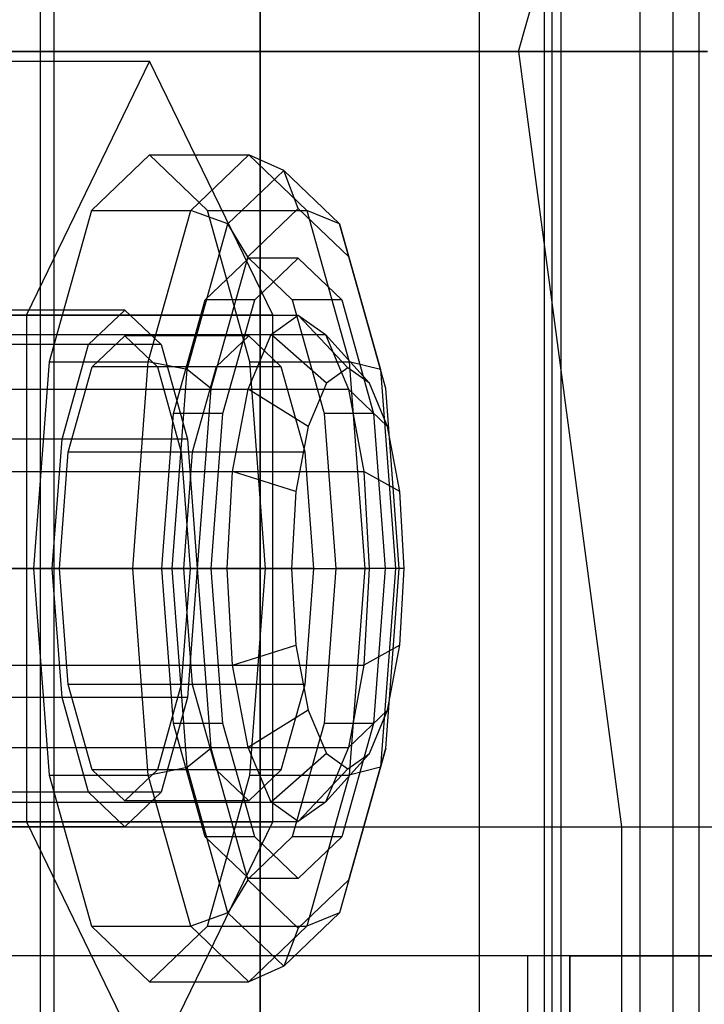
# Model space of a CAD drawing. Extents: x -4275 to 4275, y -4500 to 4500.
# Drawn here: x -5 to 9, y -1928 to -1909 of the extents above; entities that cross this region are included whole.
import ezdxf

# ---------------------------------------------------------------- set-up
doc = ezdxf.new("R2010")
doc.units = 0

msp = doc.modelspace()

# ---------------------------------------------------------------- linework, layer by layer
at = {"color": 0}
for p, q in [((0, -2278.60409, 408.536962), (0, 2278.60409, 408.536962)), ((0, -2278.60409, 392.536962), (0, 2278.60409, 392.536962)), ((5.656854, -2278.60409, 406.193816), (5.656854, 2278.60409, 406.193816)), ((5.656854, -2278.60409, 394.880108), (5.656854, 2278.60409, 394.880108)), ((8, -2278.60409, 400.536962), (8, 2278.60409, 400.536962)), ((0, -2162.880784, 2631.755911), (0, 2162.880784, 2631.755911)), ((0, -2077.119216, 2529.755911), (0, 2077.119216, 2529.755911)), ((0, -2034.619875, 1792), (0, 2034.616127, 1792.538208)), ((0, -2034.621991, 1808), (0, 2034.614011, 1808.538208)), ((5.656854, -2034.620184, 1794.343146), (5.656854, 2034.615817, 1794.881354)), ((5.656854, -2034.621681, 1805.656854), (5.656854, 2034.614321, 1806.195062)), ((8, -2034.620933, 1800), (8, 2034.615069, 1800.538208)), ((-4.25, -1910, 1792.638784), (-4.25, -1865, 1792.638784)), ((-4.25, -1910, 1807.361216), (-4.25, -1865, 1807.361216)), ((0, -1865, 1808.5), (0, -1910, 1808.5)), ((0, -1910, 1791.5), (0, -1865, 1791.5)), ((4.25, -1910, 1807.361216), (4.25, -1865, 1807.361216)), ((4.25, -1910, 1792.638784), (4.25, -1865, 1792.638784)), ((7.361216, -1910, 1804.25), (7.361216, -1865, 1804.25)), ((7.361216, -1910, 1795.75), (7.361216, -1865, 1795.75)), ((8.5, -1910, 1800), (8.5, -1865, 1800)), ((0, -1903, 1814), (0, -1910, 1810)), ((0, -1910, 1790), (0, -1903, 1786)), ((5, -1910, 1808.660254), (7, -1903, 1812.124356)), ((5, -1910, 1791.339746), (7, -1903, 1787.875644)), ((-3.989324, -1936, 2527.940726), (-3.989324, -1904, 2527.940726)), ((5.502678, -1904, 2530.055758), (5.502678, -1936, 2530.055758)), ((5.826676, -1936, 2527.073305), (5.826676, -1904, 2527.073305)), ((-4.25, -1910, 1792.638784), (-7.361216, -1910, 1795.75)), ((-7.361216, -1910, 1804.25), (-4.25, -1910, 1807.361216)), ((-7.361216, -1910, 1795.75), (-4.25, -1910, 1792.638784)), ((-4.25, -1910, 1807.361216), (-7.361216, -1910, 1804.25)), ((-5, -1910, 1791.339746), (0, -1910, 1790)), ((0, -1910, 1810), (-5, -1910, 1808.660254)), ((0, -1910, 1790), (-5, -1910, 1791.339746)), ((-5, -1910, 1808.660254), (0, -1910, 1810)), ((0, -1910, 1791.5), (-4.25, -1910, 1792.638784)), ((-4.25, -1910, 1807.361216), (0, -1910, 1808.5)), ((-4.25, -1910, 1792.638784), (0, -1910, 1791.5)), ((0, -1910, 1808.5), (-4.25, -1910, 1807.361216)), ((-4.25, -1975, 1807.361216), (-4.25, -1910, 1807.361216)), ((-4.25, -1975, 1792.638784), (-4.25, -1910, 1792.638784)), ((0, -1910, 1808.5), (4.25, -1910, 1807.361216)), ((4.25, -1910, 1792.638784), (0, -1910, 1791.5)), ((0, -1910, 1790), (5, -1910, 1791.339746)), ((5, -1910, 1808.660254), (0, -1910, 1810)), ((5, -1910, 1791.339746), (0, -1910, 1790)), ((0, -1910, 1810), (5, -1910, 1808.660254)), ((0, -1910, 1791.5), (4.25, -1910, 1792.638784)), ((4.25, -1910, 1807.361216), (0, -1910, 1808.5)), ((0, -1910, 1808.5), (0, -1975, 1808.5)), ((0, -1975, 1791.5), (0, -1910, 1791.5)), ((0, -1925, 1814), (0, -1910, 1810)), ((0, -1910, 1790), (0, -1925, 1786)), ((4.25, -1910, 1807.361216), (7.361216, -1910, 1804.25)), ((7.361216, -1910, 1795.75), (4.25, -1910, 1792.638784)), ((4.25, -1910, 1792.638784), (7.361216, -1910, 1795.75)), ((7.361216, -1910, 1804.25), (4.25, -1910, 1807.361216)), ((4.25, -1975, 1792.638784), (4.25, -1910, 1792.638784)), ((4.25, -1975, 1807.361216), (4.25, -1910, 1807.361216)), ((5, -1910, 1791.339746), (8.660254, -1910, 1795)), ((8.660254, -1910, 1805), (5, -1910, 1808.660254)), ((5, -1910, 1808.660254), (8.660254, -1910, 1805)), ((8.660254, -1910, 1795), (5, -1910, 1791.339746)), ((5, -1910, 1791.339746), (7, -1925, 1787.875644)), ((5, -1910, 1808.660254), (7, -1925, 1812.124356)), ((7.361216, -1910, 1804.25), (8.5, -1910, 1800)), ((8.5, -1910, 1800), (7.361216, -1910, 1795.75)), ((7.361216, -1910, 1795.75), (8.5, -1910, 1800)), ((8.5, -1910, 1800), (7.361216, -1910, 1804.25)), ((7.361216, -1975, 1795.75), (7.361216, -1910, 1795.75)), ((7.361216, -1975, 1804.25), (7.361216, -1910, 1804.25)), ((8.5, -1975, 1800), (8.5, -1910, 1800)), ((-8.85849, -1910.185045, 2504.163588), (-2.139853, -1910.185045, 2502.198921)), ((-2.139853, -1910.185045, 2502.198921), (-4.52552, -1915.092523, 2494.040576)), ((0.245814, -1915.092523, 2510.357266), (-2.139853, -1910.185045, 2502.198921)), ((-2.139853, -1912, 2502.198921), (-3.26252, -1913.071797, 2498.3597)), ((-1.017186, -1913.071797, 2506.038142), (-2.139853, -1912, 2502.198921)), ((-2.139853, -1912, 2502.198921), (-0.220242, -1912, 2501.637587)), ((-1.342909, -1913.071797, 2497.798366), (-0.220242, -1912, 2501.637587)), ((-0.220242, -1912, 2501.637587), (0.902424, -1913.071797, 2505.476809)), ((0.458442, -1912.303225, 2501.439126), (-0.220242, -1912, 2501.637587)), ((-0.621672, -1913.334398, 2497.745424), (0.458442, -1912.303225, 2501.439126)), ((0.739563, -1913.035276, 2501.356921), (0.458442, -1912.303225, 2501.439126)), ((0.458442, -1912.303225, 2501.439126), (1.538557, -1913.334398, 2505.132829)), ((-3.26252, -1913.071797, 2498.3597), (-4.084369, -1916, 2495.549195)), ((-3.26252, -1913.071797, 2498.3597), (-1.342909, -1913.071797, 2497.798366)), ((-2.164758, -1916, 2494.987861), (-1.342909, -1913.071797, 2497.798366)), ((-0.621672, -1913.334398, 2497.745424), (-1.342909, -1913.071797, 2497.798366)), ((-0.195337, -1916, 2508.848647), (-1.017186, -1913.071797, 2506.038142)), ((-1.017186, -1913.071797, 2506.038142), (0.902424, -1913.071797, 2505.476809)), ((0.739563, -1913.035276, 2501.356921), (-0.23782, -1913.968372, 2498.014531)), ((1.716946, -1913.968372, 2504.69931), (0.739563, -1913.035276, 2501.356921)), ((0.902424, -1913.071797, 2505.476809), (1.724274, -1916, 2508.287313)), ((1.538557, -1913.334398, 2505.132829), (0.902424, -1913.071797, 2505.476809)), ((-1.41237, -1916.151613, 2495.041446), (-0.621672, -1913.334398, 2497.745424)), ((-0.23782, -1913.968372, 2498.014531), (-0.621672, -1913.334398, 2497.745424)), ((1.716946, -1913.968372, 2504.69931), (1.538557, -1913.334398, 2505.132829)), ((1.538557, -1913.334398, 2505.132829), (2.329255, -1916.151613, 2507.836806)), ((-1.062242, -1914.803848, 2498.758171), (-0.220242, -1914, 2501.637587)), ((-0.23782, -1913.968372, 2498.014531), (-0.953314, -1916.517638, 2495.567732)), ((0.739563, -1914, 2501.356921), (-0.220242, -1914, 2501.637587)), ((-0.220242, -1914, 2501.637587), (0.621758, -1914.803848, 2504.517003)), ((-0.102437, -1914.803848, 2498.477505), (0.739563, -1914, 2501.356921)), ((0.739563, -1914, 2501.356921), (1.581563, -1914.803848, 2504.236337)), ((2.43244, -1916.517638, 2507.146109), (1.716946, -1913.968372, 2504.69931)), ((-1.678629, -1917, 2496.650293), (-1.062242, -1914.803848, 2498.758171)), ((-0.102437, -1914.803848, 2498.477505), (-1.062242, -1914.803848, 2498.758171)), ((-0.718824, -1917, 2496.369626), (-0.102437, -1914.803848, 2498.477505)), ((1.581563, -1914.803848, 2504.236337), (0.621758, -1914.803848, 2504.517003)), ((0.621758, -1914.803848, 2504.517003), (1.238145, -1917, 2506.624882)), ((1.581563, -1914.803848, 2504.236337), (2.19795, -1917, 2506.344215)), ((-2.619756, -1915, 2502.339254), (-8.85849, -1915, 2504.163588)), ((-3.321422, -1915.669873, 2499.939741), (-2.619756, -1915, 2502.339254)), ((-2.619756, -1915, 2502.339254), (-1.918089, -1915.669873, 2504.738767)), ((-25.655083, -1915.1, 2509.075255), (0.739563, -1915.1, 2501.356921)), ((-11.244157, -1915.092523, 2496.005243), (-4.52552, -1915.092523, 2494.040576)), ((-6.472823, -1915.092523, 2512.321933), (0.245814, -1915.092523, 2510.357266)), ((-4.52552, -1915.092523, 2494.040576), (-4.52552, -1924.907477, 2494.040576)), ((0.213271, -1915.47299, 2499.557143), (0.739563, -1915.1, 2501.356921)), ((0.245814, -1924.907477, 2510.357266), (0.245814, -1915.092523, 2510.357266)), ((0.739563, -1915.1, 2501.356921), (1.265855, -1915.47299, 2503.156698)), ((1.699368, -1916.119591, 2501.076254), (0.739563, -1915.1, 2501.356921)), ((-26.181374, -1915.47299, 2507.275477), (0.213271, -1915.47299, 2499.557143)), ((-25.128791, -1915.47299, 2510.875033), (1.265855, -1915.47299, 2503.156698)), ((-3.251256, -1916.102886, 2500.179692), (-2.619756, -1915.5, 2502.339254)), ((-0.220242, -1915.5, 2501.637587), (-2.619756, -1915.5, 2502.339254)), ((-2.619756, -1915.5, 2502.339254), (-1.988256, -1916.102886, 2504.498816)), ((-0.220242, -1915.5, 2501.637587), (-0.851742, -1916.102886, 2499.478025)), ((-0.232898, -1916.535177, 2498.031365), (0.213271, -1915.47299, 2499.557143)), ((0.411258, -1916.102886, 2503.797149), (-0.220242, -1915.5, 2501.637587)), ((1.282587, -1916.41497, 2499.650974), (0.213271, -1915.47299, 2499.557143)), ((1.265855, -1915.47299, 2503.156698), (1.712023, -1916.535177, 2504.682476)), ((2.116149, -1916.41497, 2502.501534), (1.265855, -1915.47299, 2503.156698)), ((-3.321422, -1915.669873, 2499.939741), (-9.560157, -1915.669873, 2501.764075)), ((-1.918089, -1915.669873, 2504.738767), (-8.156823, -1915.669873, 2506.563101)), ((-3.835078, -1917.5, 2498.183175), (-3.321422, -1915.669873, 2499.939741)), ((-1.918089, -1915.669873, 2504.738767), (-1.404433, -1917.5, 2506.495333)), ((-4.084369, -1916, 2495.549195), (-4.385187, -1920, 2494.520478)), ((-4.084369, -1916, 2495.549195), (-2.164758, -1916, 2494.987861)), ((-3.713546, -1917.75, 2498.598783), (-3.251256, -1916.102886, 2500.179692)), ((-0.851742, -1916.102886, 2499.478025), (-3.251256, -1916.102886, 2500.179692)), ((-2.465576, -1920, 2493.959145), (-2.164758, -1916, 2494.987861)), ((-1.41237, -1916.151613, 2495.041446), (-2.164758, -1916, 2494.987861)), ((0.411258, -1916.102886, 2503.797149), (-1.988256, -1916.102886, 2504.498816)), ((-1.988256, -1916.102886, 2504.498816), (-1.525965, -1917.75, 2506.079725)), ((-1.701786, -1920, 2494.051721), (-1.41237, -1916.151613, 2495.041446)), ((-0.953314, -1916.517638, 2495.567732), (-1.41237, -1916.151613, 2495.041446)), ((-0.851742, -1916.102886, 2499.478025), (-1.314033, -1917.75, 2497.897116)), ((0.105481, -1920, 2509.877363), (-0.195337, -1916, 2508.848647)), ((-0.195337, -1916, 2508.848647), (1.724274, -1916, 2508.287313)), ((0.873548, -1917.75, 2505.378058), (0.411258, -1916.102886, 2503.797149)), ((1.699368, -1916.119591, 2501.076254), (1.282587, -1916.41497, 2499.650974)), ((2.116149, -1916.41497, 2502.501534), (1.699368, -1916.119591, 2501.076254)), ((1.724274, -1916, 2508.287313), (2.025091, -1920, 2509.31603)), ((2.329255, -1916.151613, 2507.836806), (1.724274, -1916, 2508.287313)), ((2.43244, -1916.517638, 2507.146109), (2.329255, -1916.151613, 2507.836806)), ((2.329255, -1916.151613, 2507.836806), (2.618671, -1920, 2508.826531)), ((-26.627543, -1916.535177, 2505.749699), (-0.232898, -1916.535177, 2498.031365)), ((-24.682622, -1916.535177, 2512.400811), (1.712023, -1916.535177, 2504.682476)), ((-0.953314, -1916.517638, 2495.567732), (-1.215203, -1920, 2494.672142)), ((-0.531018, -1918.124851, 2497.011873), (-0.232898, -1916.535177, 2498.031365)), ((0.929257, -1917.256137, 2498.442679), (-0.232898, -1916.535177, 2498.031365)), ((1.282587, -1916.41497, 2499.650974), (0.929257, -1917.256137, 2498.442679)), ((1.712023, -1916.535177, 2504.682476), (2.010144, -1918.124851, 2505.701969)), ((2.469479, -1917.256137, 2503.709829), (1.712023, -1916.535177, 2504.682476)), ((2.469479, -1917.256137, 2503.709829), (2.116149, -1916.41497, 2502.501534)), ((2.694329, -1920, 2508.041699), (2.43244, -1916.517638, 2507.146109)), ((-1.904243, -1920, 2495.878756), (-1.678629, -1917, 2496.650293)), ((-0.718824, -1917, 2496.369626), (-1.678629, -1917, 2496.650293)), ((-0.944437, -1920, 2495.598089), (-0.718824, -1917, 2496.369626)), ((2.19795, -1917, 2506.344215), (1.238145, -1917, 2506.624882)), ((1.238145, -1917, 2506.624882), (1.463758, -1920, 2507.396419)), ((2.19795, -1917, 2506.344215), (2.423563, -1920, 2507.115752)), ((0.929257, -1917.256137, 2498.442679), (0.69317, -1918.515032, 2497.635323)), ((2.705567, -1918.515032, 2504.517185), (2.469479, -1917.256137, 2503.709829)), ((-3.835078, -1917.5, 2498.183175), (-10.073812, -1917.5, 2500.007509)), ((-1.404433, -1917.5, 2506.495333), (-7.643167, -1917.5, 2508.319667)), ((-4.023089, -1920, 2497.540228), (-3.835078, -1917.5, 2498.183175)), ((-1.404433, -1917.5, 2506.495333), (-1.216422, -1920, 2507.138281)), ((-3.882756, -1920, 2498.02013), (-3.713546, -1917.75, 2498.598783)), ((-1.314033, -1917.75, 2497.897116), (-3.713546, -1917.75, 2498.598783)), ((0.873548, -1917.75, 2505.378058), (-1.525965, -1917.75, 2506.079725)), ((-1.525965, -1917.75, 2506.079725), (-1.356755, -1920, 2506.658378)), ((-1.314033, -1917.75, 2497.897116), (-1.483243, -1920, 2497.318464)), ((1.042758, -1920, 2505.956711), (0.873548, -1917.75, 2505.378058)), ((-26.925664, -1918.124851, 2504.730207), (-0.531018, -1918.124851, 2497.011873)), ((-24.384502, -1918.124851, 2513.420303), (2.010144, -1918.124851, 2505.701969)), ((-0.635704, -1920, 2496.653875), (-0.531018, -1918.124851, 2497.011873)), ((0.69317, -1918.515032, 2497.635323), (-0.531018, -1918.124851, 2497.011873)), ((2.010144, -1918.124851, 2505.701969), (2.11483, -1920, 2506.059967)), ((2.705567, -1918.515032, 2504.517185), (2.010144, -1918.124851, 2505.701969)), ((0.69317, -1918.515032, 2497.635323), (0.610267, -1920, 2497.351817)), ((2.78847, -1920, 2504.800691), (2.705567, -1918.515032, 2504.517185)), ((-0.635704, -1920, 2496.653875), (-27.030349, -1920, 2504.372209)), ((-24.279816, -1920, 2513.778301), (2.11483, -1920, 2506.059967)), ((-10.261824, -1920, 2499.364561), (-4.023089, -1920, 2497.540228)), ((-1.216422, -1920, 2507.138281), (-7.455156, -1920, 2508.962614)), ((-4.385187, -1920, 2494.520478), (-4.084369, -1924, 2495.549195)), ((-2.465576, -1920, 2493.959145), (-4.385187, -1920, 2494.520478)), ((-3.835078, -1922.5, 2498.183175), (-4.023089, -1920, 2497.540228)), ((-3.713546, -1922.25, 2498.598783), (-3.882756, -1920, 2498.02013)), ((-3.882756, -1920, 2498.02013), (-1.483243, -1920, 2497.318464)), ((-2.164758, -1924, 2494.987861), (-2.465576, -1920, 2493.959145)), ((-1.701786, -1920, 2494.051721), (-2.465576, -1920, 2493.959145)), ((-1.678629, -1923, 2496.650293), (-1.904243, -1920, 2495.878756)), ((-1.904243, -1920, 2495.878756), (-0.944437, -1920, 2495.598089)), ((-1.41237, -1923.848387, 2495.041446), (-1.701786, -1920, 2494.051721)), ((-1.215203, -1920, 2494.672142), (-1.701786, -1920, 2494.051721)), ((-1.356755, -1920, 2506.658378), (-1.525965, -1922.25, 2506.079725)), ((-1.483243, -1920, 2497.318464), (-1.314033, -1922.25, 2497.897116)), ((-1.216422, -1920, 2507.138281), (-1.404433, -1922.5, 2506.495333)), ((1.042758, -1920, 2505.956711), (-1.356755, -1920, 2506.658378)), ((-1.215203, -1920, 2494.672142), (-0.953314, -1923.482362, 2495.567732)), ((-0.718824, -1923, 2496.369626), (-0.944437, -1920, 2495.598089)), ((-0.531018, -1921.875149, 2497.011873), (-0.635704, -1920, 2496.653875)), ((0.610267, -1920, 2497.351817), (-0.635704, -1920, 2496.653875)), ((-0.195337, -1924, 2508.848647), (0.105481, -1920, 2509.877363)), ((0.105481, -1920, 2509.877363), (2.025091, -1920, 2509.31603)), ((0.610267, -1920, 2497.351817), (0.69317, -1921.484968, 2497.635323)), ((0.873548, -1922.25, 2505.378058), (1.042758, -1920, 2505.956711)), ((1.463758, -1920, 2507.396419), (1.238145, -1923, 2506.624882)), ((2.423563, -1920, 2507.115752), (1.463758, -1920, 2507.396419)), ((2.025091, -1920, 2509.31603), (1.724274, -1924, 2508.287313)), ((2.11483, -1920, 2506.059967), (2.010144, -1921.875149, 2505.701969)), ((2.618671, -1920, 2508.826531), (2.025091, -1920, 2509.31603)), ((2.78847, -1920, 2504.800691), (2.11483, -1920, 2506.059967)), ((2.423563, -1920, 2507.115752), (2.19795, -1923, 2506.344215)), ((2.618671, -1920, 2508.826531), (2.329255, -1923.848387, 2507.836806)), ((2.43244, -1923.482362, 2507.146109), (2.694329, -1920, 2508.041699)), ((2.694329, -1920, 2508.041699), (2.618671, -1920, 2508.826531)), ((2.705567, -1921.484968, 2504.517185), (2.78847, -1920, 2504.800691)), ((-0.531018, -1921.875149, 2497.011873), (0.69317, -1921.484968, 2497.635323)), ((0.69317, -1921.484968, 2497.635323), (0.929257, -1922.743863, 2498.442679)), ((2.705567, -1921.484968, 2504.517185), (2.010144, -1921.875149, 2505.701969)), ((2.469479, -1922.743863, 2503.709829), (2.705567, -1921.484968, 2504.517185)), ((-26.925664, -1921.875149, 2504.730207), (-0.531018, -1921.875149, 2497.011873)), ((-24.384502, -1921.875149, 2513.420303), (2.010144, -1921.875149, 2505.701969)), ((-0.232898, -1923.464823, 2498.031365), (-0.531018, -1921.875149, 2497.011873)), ((2.010144, -1921.875149, 2505.701969), (1.712023, -1923.464823, 2504.682476)), ((-1.314033, -1922.25, 2497.897116), (-3.713546, -1922.25, 2498.598783)), ((-3.251256, -1923.897114, 2500.179692), (-3.713546, -1922.25, 2498.598783)), ((-1.525965, -1922.25, 2506.079725), (-1.988256, -1923.897114, 2504.498816)), ((0.873548, -1922.25, 2505.378058), (-1.525965, -1922.25, 2506.079725)), ((-1.314033, -1922.25, 2497.897116), (-0.851742, -1923.897114, 2499.478025)), ((0.411258, -1923.897114, 2503.797149), (0.873548, -1922.25, 2505.378058)), ((-3.835078, -1922.5, 2498.183175), (-10.073812, -1922.5, 2500.007509)), ((-1.404433, -1922.5, 2506.495333), (-7.643167, -1922.5, 2508.319667)), ((-3.321422, -1924.330127, 2499.939741), (-3.835078, -1922.5, 2498.183175)), ((-1.404433, -1922.5, 2506.495333), (-1.918089, -1924.330127, 2504.738767)), ((0.929257, -1922.743863, 2498.442679), (-0.232898, -1923.464823, 2498.031365)), ((0.929257, -1922.743863, 2498.442679), (1.282587, -1923.58503, 2499.650974)), ((2.469479, -1922.743863, 2503.709829), (1.712023, -1923.464823, 2504.682476)), ((2.116149, -1923.58503, 2502.501534), (2.469479, -1922.743863, 2503.709829)), ((-0.718824, -1923, 2496.369626), (-1.678629, -1923, 2496.650293)), ((-1.062242, -1925.196152, 2498.758171), (-1.678629, -1923, 2496.650293)), ((-0.102437, -1925.196152, 2498.477505), (-0.718824, -1923, 2496.369626)), ((1.238145, -1923, 2506.624882), (0.621758, -1925.196152, 2504.517003)), ((2.19795, -1923, 2506.344215), (1.238145, -1923, 2506.624882)), ((2.19795, -1923, 2506.344215), (1.581563, -1925.196152, 2504.236337)), ((-26.627543, -1923.464823, 2505.749699), (-0.232898, -1923.464823, 2498.031365)), ((-24.682622, -1923.464823, 2512.400811), (1.712023, -1923.464823, 2504.682476)), ((-1.41237, -1923.848387, 2495.041446), (-0.953314, -1923.482362, 2495.567732)), ((-0.953314, -1923.482362, 2495.567732), (-0.23782, -1926.031628, 2498.014531)), ((0.213271, -1924.52701, 2499.557143), (-0.232898, -1923.464823, 2498.031365)), ((1.282587, -1923.58503, 2499.650974), (0.213271, -1924.52701, 2499.557143)), ((1.712023, -1923.464823, 2504.682476), (1.265855, -1924.52701, 2503.156698)), ((2.116149, -1923.58503, 2502.501534), (1.265855, -1924.52701, 2503.156698)), ((1.282587, -1923.58503, 2499.650974), (1.699368, -1923.880409, 2501.076254)), ((1.699368, -1923.880409, 2501.076254), (2.116149, -1923.58503, 2502.501534)), ((1.716946, -1926.031628, 2504.69931), (2.43244, -1923.482362, 2507.146109)), ((2.43244, -1923.482362, 2507.146109), (2.329255, -1923.848387, 2507.836806)), ((-0.851742, -1923.897114, 2499.478025), (-3.251256, -1923.897114, 2500.179692)), ((-2.619756, -1924.5, 2502.339254), (-3.251256, -1923.897114, 2500.179692)), ((-1.988256, -1923.897114, 2504.498816), (-2.619756, -1924.5, 2502.339254)), ((-2.164758, -1924, 2494.987861), (-1.41237, -1923.848387, 2495.041446)), ((0.411258, -1923.897114, 2503.797149), (-1.988256, -1923.897114, 2504.498816)), ((-0.621672, -1926.665602, 2497.745424), (-1.41237, -1923.848387, 2495.041446)), ((-0.851742, -1923.897114, 2499.478025), (-0.220242, -1924.5, 2501.637587)), ((-0.220242, -1924.5, 2501.637587), (0.411258, -1923.897114, 2503.797149)), ((1.699368, -1923.880409, 2501.076254), (0.739563, -1924.9, 2501.356921)), ((2.329255, -1923.848387, 2507.836806), (1.538557, -1926.665602, 2505.132829)), ((2.329255, -1923.848387, 2507.836806), (1.724274, -1924, 2508.287313)), ((-4.084369, -1924, 2495.549195), (-2.164758, -1924, 2494.987861)), ((-4.084369, -1924, 2495.549195), (-3.26252, -1926.928203, 2498.3597)), ((-1.342909, -1926.928203, 2497.798366), (-2.164758, -1924, 2494.987861)), ((-1.017186, -1926.928203, 2506.038142), (-0.195337, -1924, 2508.848647)), ((-0.195337, -1924, 2508.848647), (1.724274, -1924, 2508.287313)), ((1.724274, -1924, 2508.287313), (0.902424, -1926.928203, 2505.476809)), ((-3.321422, -1924.330127, 2499.939741), (-9.560157, -1924.330127, 2501.764075)), ((-1.918089, -1924.330127, 2504.738767), (-8.156823, -1924.330127, 2506.563101)), ((-2.619756, -1925, 2502.339254), (-3.321422, -1924.330127, 2499.939741)), ((-1.918089, -1924.330127, 2504.738767), (-2.619756, -1925, 2502.339254)), ((-26.181374, -1924.52701, 2507.275477), (0.213271, -1924.52701, 2499.557143)), ((-25.128791, -1924.52701, 2510.875033), (1.265855, -1924.52701, 2503.156698)), ((-0.220242, -1924.5, 2501.637587), (-2.619756, -1924.5, 2502.339254)), ((0.739563, -1924.9, 2501.356921), (0.213271, -1924.52701, 2499.557143)), ((1.265855, -1924.52701, 2503.156698), (0.739563, -1924.9, 2501.356921)), ((-25.655083, -1924.9, 2509.075255), (0.739563, -1924.9, 2501.356921)), ((-11.244157, -1924.907477, 2496.005243), (-4.52552, -1924.907477, 2494.040576)), ((-6.472823, -1924.907477, 2512.321933), (0.245814, -1924.907477, 2510.357266)), ((-4.52552, -1924.907477, 2494.040576), (-2.139853, -1929.814955, 2502.198921)), ((-2.139853, -1929.814955, 2502.198921), (0.245814, -1924.907477, 2510.357266)), ((-2.619756, -1925, 2502.339254), (-8.85849, -1925, 2504.163588)), ((-7, -1925, 1787.875644), (0, -1925, 1786)), ((-7, -1925, 1812.124356), (0, -1925, 1814)), ((0, -1925, 1786), (0, -1960, 1786)), ((0, -1925, 1786), (7, -1925, 1787.875644)), ((0, -1925, 1814), (7, -1925, 1812.124356)), ((0, -1960, 1814), (0, -1925, 1814)), ((7, -1925, 1787.875644), (7, -1927.5, 1787.875644)), ((7, -1925, 1787.875644), (12.124356, -1925, 1793)), ((7, -1925, 1812.124356), (12.124356, -1925, 1807)), ((7, -1925, 1812.124356), (7, -1960, 1812.124356)), ((-0.102437, -1925.196152, 2498.477505), (-1.062242, -1925.196152, 2498.758171)), ((-0.220242, -1926, 2501.637587), (-1.062242, -1925.196152, 2498.758171)), ((0.621758, -1925.196152, 2504.517003), (-0.220242, -1926, 2501.637587)), ((0.739563, -1926, 2501.356921), (-0.102437, -1925.196152, 2498.477505)), ((1.581563, -1925.196152, 2504.236337), (0.621758, -1925.196152, 2504.517003)), ((1.581563, -1925.196152, 2504.236337), (0.739563, -1926, 2501.356921)), ((-0.23782, -1926.031628, 2498.014531), (-0.621672, -1926.665602, 2497.745424)), ((-0.23782, -1926.031628, 2498.014531), (0.739563, -1926.964724, 2501.356921)), ((0.739563, -1926, 2501.356921), (-0.220242, -1926, 2501.637587)), ((0.739563, -1926.964724, 2501.356921), (1.716946, -1926.031628, 2504.69931)), ((1.716946, -1926.031628, 2504.69931), (1.538557, -1926.665602, 2505.132829)), ((-0.621672, -1926.665602, 2497.745424), (-1.342909, -1926.928203, 2497.798366)), ((0.458442, -1927.696775, 2501.439126), (-0.621672, -1926.665602, 2497.745424)), ((1.538557, -1926.665602, 2505.132829), (0.458442, -1927.696775, 2501.439126)), ((1.538557, -1926.665602, 2505.132829), (0.902424, -1926.928203, 2505.476809)), ((-3.26252, -1926.928203, 2498.3597), (-1.342909, -1926.928203, 2497.798366)), ((-3.26252, -1926.928203, 2498.3597), (-2.139853, -1928, 2502.198921)), ((-2.139853, -1928, 2502.198921), (-1.017186, -1926.928203, 2506.038142)), ((-0.220242, -1928, 2501.637587), (-1.342909, -1926.928203, 2497.798366)), ((-1.017186, -1926.928203, 2506.038142), (0.902424, -1926.928203, 2505.476809)), ((0.902424, -1926.928203, 2505.476809), (-0.220242, -1928, 2501.637587)), ((0.739563, -1926.964724, 2501.356921), (0.458442, -1927.696775, 2501.439126)), ((6, -1927.5, 1777), (-6, -1927.5, 1777)), ((0, -1927.5, 1754.5), (-5.176381, -1927.5, 1755.430924)), ((5.176381, -1927.5, 1755.430924), (0, -1927.5, 1754.5)), ((0, -1927.5, 1754.5), (0, -1928.5, 1752.5)), ((10, -1927.5, 1759.160254), (5.176381, -1927.5, 1755.430924)), ((5.176381, -1927.5, 1755.430924), (5.176381, -1929.430924, 1752.5)), ((7, -1927.5, 1787.875644), (6, -1927.5, 1787.607695)), ((6, -1927.5, 1787.607695), (6, -1930.5, 1787.607695)), ((6, -1927.5, 1787.607695), (6, -1927.5, 1775)), ((6, -1927.5, 1775), (6, -1929.509619, 1767.5)), ((9.5, -1927.5, 1775), (6, -1927.5, 1775)), ((6, -1927.769238, 1777.870835), (6, -1927.5, 1777)), ((6, -1927.5, 1777), (6, -1927.5, 1776.866025)), ((6, -1927.5, 1776.866025), (6, -1927.5, 1773.133975)), ((6, -1927.5, 1773.133975), (6, -1927.5, 1768)), ((6, -1927.5, 1768), (12.737625, -1927.5, 1768)), ((6, -1927.5, 1768), (6, -1928.875644, 1768)), ((7, -1927.5, 1787.875644), (9.5, -1927.5, 1790.375644)), ((0.458442, -1927.696775, 2501.439126), (-0.220242, -1928, 2501.637587)), ((6, -1929.367755, 1783.041149), (6, -1927.769238, 1777.870835)), ((-2.139853, -1928, 2502.198921), (-0.220242, -1928, 2501.637587))]:
    msp.add_line(p, q, dxfattribs=at)

doc.saveas('drawing.dxf')
